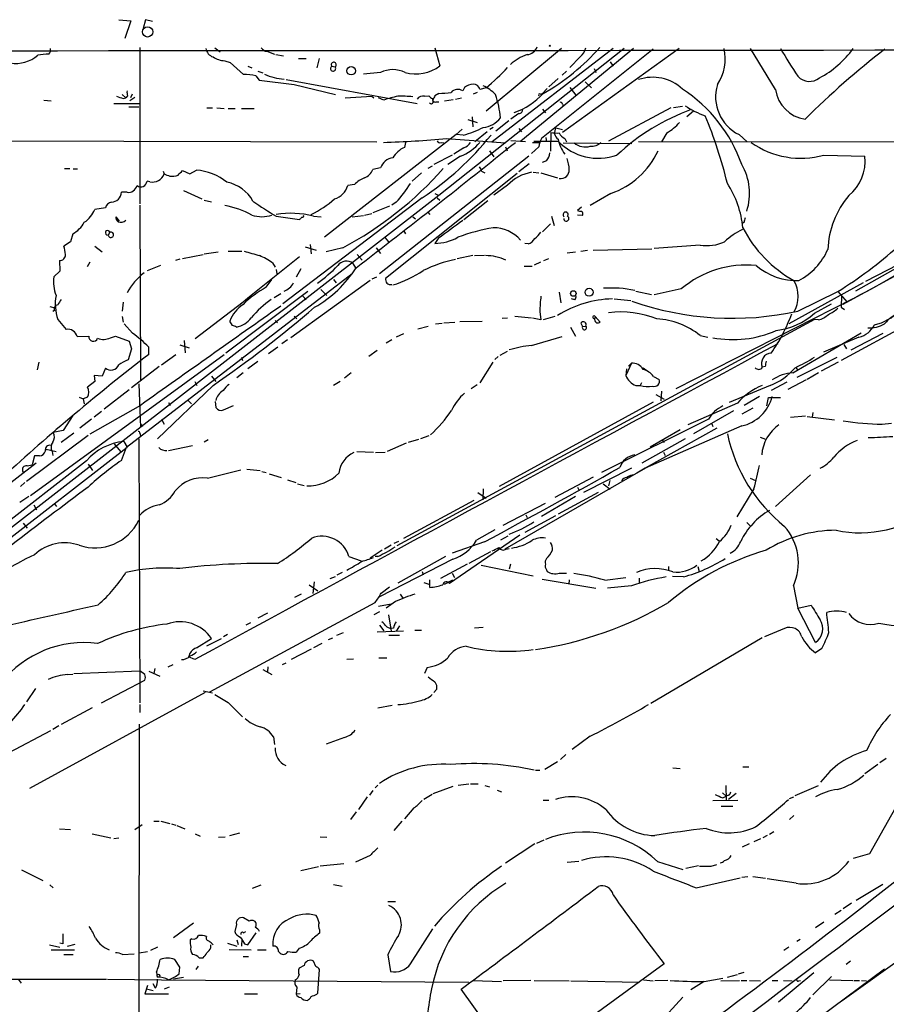
# Model space of a CAD drawing. Extents: x 3 to 968, y 3 to 898.
# Drawn here: x 404 to 537, y 728 to 878 of the extents above; entities that cross this region are included whole.
import ezdxf

# ---------------------------------------------------------------- set-up
doc = ezdxf.new("R2010")
doc.units = 0
doc.header["$MEASUREMENT"] = 0
doc.layers.add('MAIN', color=5, linetype='CONTINUOUS')

msp = doc.modelspace()

# ---------------------------------------------------------------- linework, layer by layer
at = {"layer": 'MAIN'}
for p, q in [((419.608, 877.7393), (421.4707, 877.5699)), ((421.4707, 877.5699), (420.5393, 874.8606)), ((423.672, 877.7393), (423.3333, 876.3846)), ((424.7727, 877.4853), (423.672, 877.7393)), ((422.8253, 873.5059), (422.8253, 849.6299)), ((434.2553, 873.4213), (435.102, 872.8286)), ((442.214, 872.9133), (443.3993, 872.4899)), ((467.868, 873.4213), (468.63, 870.7119)), ((496.7393, 873.3366), (468.4607, 850.8999)), ((487.172, 873.3366), (475.6573, 863.7693)), ((495.046, 873.3366), (476.5887, 859.1126)), ((498.1787, 873.3366), (480.9913, 859.1973)), ((501.142, 873.2519), (484.124, 859.6206)), ((505.1213, 873.3366), (487.3413, 860.5519)), ((519.8533, 867.0713), (516.0433, 873.3366)), ((435.7793, 871.4739), (436.626, 871.2199)), ((436.626, 871.2199), (438.658, 869.3573)), ((443.5687, 872.4053), (444.754, 872.2359)), ((447.04, 871.8126), (448.2253, 871.8126)), ((450.1727, 871.8126), (449.834, 870.3733)), ((490.0507, 872.0666), (488.442, 870.4579)), ((494.6227, 871.3046), (495.046, 870.6273)), ((439.3353, 870.6273), (439.928, 870.3733)), ((440.8593, 869.8653), (441.6213, 869.6113)), ((452.12, 870.6273), (452.628, 870.5426)), ((459.5707, 869.6959), (456.946, 869.4419)), ((487.934, 869.8653), (487.2567, 869.2726)), ((492.1673, 870.2886), (492.4213, 869.6959)), ((440.5207, 869.1879), (441.0287, 868.5106)), ((441.0287, 868.5106), (446.3627, 867.8333)), ((445.1773, 868.5953), (465.1587, 864.9546)), ((486.664, 868.7646), (485.2247, 867.4946)), ((490.8127, 868.2566), (491.744, 867.3253)), ((446.3627, 867.8333), (452.7127, 866.3093)), ((472.3553, 867.4099), (472.1013, 866.9019)), ((474.3027, 866.6479), (473.71, 866.3939)), ((475.6573, 867.3253), (474.726, 867.0713)), ((484.9707, 867.2406), (484.2933, 866.4786)), ((488.442, 867.4099), (489.3733, 866.2246)), ((408.178, 865.4626), (409.2787, 865.3779)), ((420.116, 866.3093), (420.7087, 865.8013)), ((420.2853, 865.7166), (420.7087, 865.8013)), ((420.9627, 866.1399), (420.7087, 865.8013)), ((422.0633, 865.8859), (421.3013, 865.3779)), ((421.64, 866.3939), (421.386, 865.8013)), ((454.152, 865.8013), (458.216, 866.0553)), ((458.216, 866.0553), (458.5547, 865.8013)), ((460.0787, 865.4626), (459.232, 865.8013)), ((466.2593, 866.0553), (466.9367, 866.1399)), ((468.4607, 866.4786), (467.868, 866.1399)), ((468.0373, 865.2086), (468.4607, 865.2086)), ((469.3073, 865.3779), (470.662, 865.5473)), ((471.0007, 865.6319), (471.932, 865.8013)), ((483.9547, 866.3939), (484.2933, 866.4786)), ((484.2933, 866.4786), (484.2087, 866.3093)), ((418.846, 864.9546), (422.7407, 864.9546)), ((421.132, 864.4466), (422.656, 864.4466)), ((433.07, 864.2773), (433.9167, 864.2773)), ((434.594, 864.2773), (435.6947, 864.1926)), ((436.2873, 864.1926), (437.388, 864.1926)), ((438.3193, 864.1926), (440.2667, 864.1926)), ((484.2933, 864.1079), (484.7167, 863.5153)), ((487.3413, 864.8699), (487.426, 864.6159)), ((503.8513, 864.2773), (494.3687, 859.1973)), ((504.2747, 864.3619), (505.6293, 864.5313)), ((507.3227, 863.7693), (506.3067, 862.9226)), ((472.8633, 862.4993), (474.3027, 862.0759)), ((473.5407, 862.9226), (473.6253, 861.3986)), ((479.1287, 862.3299), (477.1813, 860.7213)), ((480.6527, 863.4306), (479.4673, 862.5839)), ((472.0167, 861.0599), (471.0853, 860.2133)), ((476.758, 861.3139), (476.25, 860.9753)), ((480.6527, 861.1446), (481.076, 860.6366)), ((486.3253, 861.2293), (487.3413, 860.9753)), ((356.4467, 859.3666), (458.978, 859.1126)), ((471.0853, 860.2133), (451.0193, 844.5499)), ((469.646, 859.6206), (478.6207, 858.9433)), ((472.186, 860.1286), (471.0853, 860.2133)), ((475.8267, 860.6366), (473.964, 859.1126)), ((481.6687, 859.1126), (479.4673, 859.2819)), ((482.9387, 859.1973), (486.664, 859.1973)), ((484.8013, 859.7899), (484.886, 859.1126)), ((485.5633, 860.5519), (485.4787, 857.6733)), ((487.68, 859.6206), (487.934, 859.1126)), ((503.2587, 860.4673), (502.412, 859.1126)), ((514.2653, 860.2133), (515.5353, 859.1126)), ((463.3807, 859.0279), (463.2113, 858.2659)), ((468.7993, 859.0279), (469.2227, 858.9433)), ((472.2707, 858.1813), (470.7467, 857.2499)), ((476.1653, 857.7579), (476.8427, 856.8266)), ((478.6207, 858.3506), (478.8747, 857.7579)), ((483.7007, 858.3506), (482.6, 857.3346)), ((482.7693, 859.0279), (483.87, 859.0279)), ((487.426, 858.9433), (497.9247, 858.8586)), ((586.74, 859.0279), (498.9407, 859.1126)), ((575.564, 859.0279), (530.098, 834.3053)), ((482.1767, 856.9113), (459.4013, 838.9619)), ((470.4927, 857.0806), (467.6987, 855.6413)), ((471.7627, 856.9113), (469.8153, 855.6413)), ((484.886, 856.2339), (484.2087, 855.9799)), ((527.2193, 857.0806), (533.4847, 856.9113)), ((411.3107, 855.0486), (412.1573, 855.0486)), ((412.6653, 854.9639), (413.3427, 854.9639)), ((429.3447, 854.7099), (430.4453, 854.2019)), ((430.4453, 854.2019), (431.4613, 854.7946)), ((459.5707, 855.1333), (458.3853, 854.8793)), ((467.4447, 855.3873), (466.7673, 855.0486)), ((482.2613, 855.7259), (480.6527, 854.5406)), ((426.3813, 854.6253), (426.5507, 854.2019)), ((480.3987, 854.2866), (460.3327, 838.2846)), ((465.836, 854.3713), (464.3967, 853.1013)), ((474.98, 854.6253), (475.488, 854.3713)), ((482.854, 854.4559), (483.7007, 854.3713)), ((484.0393, 854.3713), (486.5793, 853.6093)), ((424.3493, 853.0166), (423.926, 853.1013)), ((429.514, 851.6619), (432.308, 850.3919)), ((455.5913, 852.5933), (454.5753, 852.4239)), ((478.9593, 852.5086), (476.8427, 850.9846)), ((468.4607, 850.8999), (357.7167, 764.9633)), ((420.878, 851.4079), (420.0313, 851.4079)), ((432.6467, 850.2226), (433.7473, 849.9686)), ((465.9207, 850.5613), (444.6693, 834.3899)), ((467.868, 851.2386), (468.4607, 850.8999)), ((468.2067, 850.5613), (468.63, 850.2226)), ((472.2707, 847.2593), (475.9113, 850.1379)), ((494.7073, 851.2386), (491.5747, 849.3759)), ((417.576, 849.0373), (415.9673, 848.7833)), ((422.8253, 849.4606), (422.91, 822.7059)), ((460.9253, 849.2913), (458.3853, 848.2753)), ((461.9413, 849.8839), (461.264, 849.4606)), ((490.22, 849.1219), (489.6273, 848.6139)), ((555.0747, 848.9526), (533.5693, 837.7766)), ((419.1847, 847.6826), (419.6927, 847.0053)), ((443.6533, 847.7673), (447.2093, 847.2593)), ((449.326, 847.7673), (450.5113, 847.6826)), ((455.2527, 847.6826), (456.946, 847.8519)), ((457.1153, 847.9366), (458.216, 848.1906)), ((464.4813, 847.6826), (464.9047, 847.3439)), ((466.7673, 848.3599), (467.106, 848.0213)), ((485.648, 847.7673), (486.0713, 846.3279)), ((490.3893, 847.8519), (489.6273, 847.9366)), ((485.4787, 846.5819), (484.2933, 845.3966)), ((515.0273, 846.8359), (514.7733, 846.6666)), ((412.5807, 845.0579), (412.242, 843.8726)), ((418.2533, 845.3119), (417.9993, 844.8886)), ((460.248, 844.4653), (460.756, 843.8726)), ((463.042, 845.5659), (463.3807, 845.0579)), ((468.376, 844.3806), (467.868, 843.6186)), ((412.242, 843.8726), (411.226, 843.1953)), ((415.9673, 843.1953), (417.068, 842.3486)), ((448.056, 843.1106), (449.7493, 842.6026)), ((448.818, 843.4493), (448.9873, 842.0099)), ((453.8133, 842.9413), (451.2733, 842.3486)), ((458.8933, 842.9413), (459.5707, 842.0946)), ((482.092, 843.5339), (481.584, 843.6186)), ((491.998, 842.6026), (500.9727, 842.7719)), ((508.3387, 843.3646), (501.3113, 842.8566)), ((545.338, 843.7879), (532.0453, 836.3373)), ((428.3287, 841.0786), (429.006, 841.2479)), ((429.3447, 841.3326), (432.4773, 841.9253)), ((432.6467, 842.0099), (434.7633, 842.3486)), ((436.2873, 842.4333), (438.404, 842.4333)), ((447.2093, 841.5866), (439.3353, 835.2366)), ((456.0147, 841.9253), (456.7767, 841.0786)), ((473.6253, 841.7559), (471.2547, 841.2479)), ((473.8793, 841.7559), (475.4033, 841.8406)), ((484.4627, 840.9939), (485.2247, 841.3326)), ((488.0187, 842.1793), (489.2887, 842.3486)), ((490.1353, 842.4333), (491.1513, 842.6026)), ((410.5487, 840.9939), (410.6333, 839.3853)), ((415.2053, 840.7399), (414.782, 840.0626)), ((424.0107, 839.4699), (426.0427, 840.3166)), ((443.0607, 840.6553), (443.484, 839.9779)), ((443.6533, 839.6393), (443.738, 838.9619)), ((447.3787, 839.7239), (446.7013, 838.4539)), ((455.3373, 840.5706), (455.7607, 839.8933)), ((481.4993, 840.1473), (482.6847, 840.1473)), ((483.9547, 840.7399), (483.0233, 840.3166)), ((410.6333, 839.3853), (409.702, 838.5386)), ((420.7933, 812.5459), (455.2527, 839.0466)), ((442.1293, 836.9299), (442.976, 838.1153)), ((452.374, 838.1153), (452.7973, 837.6073)), ((458.3007, 838.1999), (458.978, 838.5386)), ((457.962, 837.9459), (445.8547, 829.2253)), ((505.46, 836.6759), (501.3113, 835.7446)), ((533.2307, 837.6073), (521.8853, 831.3419)), ((435.9487, 826.9393), (448.4793, 836.3373)), ((439.3353, 835.2366), (438.5733, 834.6439)), ((444.3307, 835.9139), (443.3147, 835.3213)), ((447.7173, 835.5753), (448.2253, 834.9826)), ((450.4267, 836.5913), (451.358, 835.6599)), ((486.8333, 836.1679), (487.0873, 834.5593)), ((489.204, 834.9826), (488.696, 835.1519)), ((495.2153, 835.1519), (497.7553, 834.8979)), ((498.5173, 836.3373), (500.888, 835.8293)), ((531.622, 835.1519), (504.6133, 821.4359)), ((523.24, 833.2893), (529.336, 836.2526)), ((529.336, 836.2526), (530.7753, 834.6439)), ((529.9287, 835.6599), (529.844, 833.8819)), ((409.1093, 833.9666), (409.8713, 833.7973)), ((420.2853, 834.6439), (420.116, 833.2893)), ((438.5733, 834.6439), (431.292, 829.0559)), ((525.78, 832.9506), (528.4047, 834.3899)), ((529.844, 833.8819), (530.352, 833.5433)), ((409.7867, 833.3739), (409.5327, 833.2046)), ((420.116, 832.4426), (420.2853, 831.5959)), ((446.3627, 832.5273), (446.786, 832.1039)), ((478.1127, 832.1886), (478.9593, 832.2733)), ((480.06, 832.5273), (482.6, 832.2733)), ((484.0393, 831.9346), (482.7693, 832.1886)), ((483.87, 833.2046), (484.0393, 831.9346)), ((486.156, 832.4426), (484.378, 831.9346)), ((492.3367, 832.4426), (492.252, 832.1886)), ((492.3367, 832.4426), (493.0987, 831.5959)), ((544.068, 833.4586), (529.844, 825.7539)), ((410.2947, 832.0193), (411.5647, 830.4953)), ((421.7247, 829.9026), (420.4547, 831.3419)), ((436.9647, 831.0879), (436.5413, 831.7653)), ((443.484, 831.8499), (443.8227, 831.5113)), ((525.78, 832.0193), (462.026, 797.4753)), ((465.2433, 830.5799), (466.852, 831.0033)), ((467.9527, 831.3419), (468.9687, 831.4266)), ((469.2227, 831.5113), (470.916, 831.5959)), ((471.678, 831.6806), (475.0647, 831.7653)), ((488.5267, 830.8339), (489.2887, 829.4793)), ((490.1353, 831.4266), (490.3893, 830.9186)), ((490.3893, 830.9186), (490.8973, 831.0033)), ((526.3727, 831.9346), (525.78, 832.0193)), ((413.258, 829.3946), (415.036, 829.4793)), ((418.338, 829.2253), (419.1, 829.4793)), ((419.1, 829.4793), (421.2167, 828.7173)), ((463.042, 829.8179), (461.9413, 829.3099)), ((482.6, 828.0399), (487.2567, 829.3946)), ((508.3387, 829.5639), (509.524, 829.3099)), ((522.478, 823.8913), (532.892, 829.9873)), ((532.5533, 829.3099), (527.1347, 827.0239)), ((531.368, 827.3626), (536.2787, 829.9026)), ((421.2167, 828.7173), (421.5553, 827.5319)), ((424.18, 826.6853), (424.18, 827.7859)), ((428.9213, 828.1246), (430.3607, 827.7013)), ((429.5987, 828.8019), (429.768, 826.9393)), ((443.9073, 827.7859), (442.468, 826.7699)), ((445.3467, 828.8866), (444.5, 828.2939)), ((461.264, 828.8866), (460.4173, 828.3786)), ((530.2673, 828.2093), (530.6907, 827.5319)), ((406.146, 805.1799), (435.6947, 826.6853)), ((421.5553, 827.5319), (421.0473, 825.8386)), ((426.1273, 825.0766), (428.3287, 826.6853)), ((438.3193, 826.2619), (438.4887, 825.7539)), ((459.0627, 827.2779), (457.7927, 826.3466)), ((477.52, 826.3466), (477.012, 825.9233)), ((478.8747, 827.1086), (477.774, 826.5159)), ((523.1553, 823.2139), (529.2513, 826.2619)), ((407.416, 825.4999), (407.162, 824.3146)), ((425.7887, 824.8226), (421.5553, 821.6053)), ((440.8593, 825.5846), (439.3353, 824.4839)), ((476.6733, 825.4999), (474.726, 822.3673)), ((497.84, 825.3306), (496.9933, 823.4679)), ((497.84, 825.3306), (497.4167, 824.9073)), ((499.618, 824.6533), (500.2107, 824.2299)), ((518.2447, 824.8226), (517.8213, 824.7379)), ((522.986, 824.6533), (523.24, 824.2299)), ((529.4207, 825.4999), (526.796, 824.1453)), ((417.068, 823.3833), (415.8827, 823.4679)), ((415.8827, 823.4679), (415.9673, 822.5366)), ((417.576, 824.5686), (417.068, 823.3833)), ((433.7473, 823.3833), (434.4247, 822.5366)), ((438.5733, 823.8913), (437.642, 823.1293)), ((455.0833, 823.8913), (454.0673, 823.0446)), ((497.078, 824.4839), (496.9933, 823.4679)), ((501.2267, 823.2986), (502.0733, 822.8753)), ((526.3727, 823.8913), (524.6793, 822.8753)), ((415.9673, 822.5366), (414.8667, 821.6899)), ((422.656, 822.1979), (422.91, 815.5093)), ((434.0013, 821.9439), (425.5347, 813.8159)), ((431.2073, 822.5366), (431.546, 821.9439)), ((453.39, 822.5366), (452.374, 821.9439)), ((474.3027, 822.0286), (473.3713, 821.4359)), ((498.5173, 821.9439), (499.1947, 821.9439)), ((499.364, 822.3673), (499.1947, 821.9439)), ((519.0067, 821.9439), (512.7413, 819.3193)), ((521.5467, 822.4519), (519.176, 821.1819)), ((524.51, 822.7906), (521.716, 821.3513)), ((413.5967, 820.1659), (414.1893, 819.9119)), ((414.8667, 820.1659), (414.1893, 819.9119)), ((421.2167, 821.2666), (417.4067, 818.3033)), ((501.5653, 820.5893), (502.8353, 819.8273)), ((502.412, 821.0973), (502.3273, 819.5733)), ((517.398, 820.2506), (515.0273, 818.8959)), ((414.1893, 819.9119), (414.3587, 819.1499)), ((422.91, 818.8959), (415.2053, 814.4933)), ((427.228, 819.3193), (427.482, 818.8959)), ((430.1067, 819.7426), (430.6993, 819.1499)), ((434.34, 819.4886), (434.4247, 818.5573)), ((435.61, 818.2186), (437.134, 818.8959)), ((501.142, 819.4039), (477.6893, 806.5346)), ((514.0113, 819.2346), (506.476, 815.9326)), ((518.4987, 818.8113), (518.7527, 820.0813)), ((518.7527, 820.0813), (520.6153, 820.0813)), ((412.5807, 817.3719), (411.1413, 815.0859)), ((416.9833, 817.9646), (415.8827, 817.1179)), ((513.4187, 818.0493), (507.3227, 814.5779)), ((516.382, 818.4726), (514.6887, 817.5413)), ((522.1393, 817.1179), (524.4253, 817.2873)), ((524.6793, 817.2026), (528.828, 816.6946)), ((525.526, 817.7953), (525.4413, 817.1179)), ((415.4593, 816.7793), (413.6813, 815.4246)), ((422.91, 816.0173), (423.3333, 815.7633)), ((426.1273, 816.7793), (426.5507, 816.0173)), ((509.6087, 816.7793), (493.268, 808.6513)), ((514.6887, 815.7633), (499.9567, 809.3286)), ((510.1167, 816.1019), (510.286, 815.6786)), ((536.1093, 816.0173), (537.5487, 816.1866)), ((414.9513, 814.3239), (405.5533, 807.2966)), ((411.1413, 815.0859), (409.6173, 814.7473)), ((412.75, 814.6626), (410.8027, 813.2233)), ((422.8253, 814.6626), (422.91, 814.3239)), ((466.9367, 814.2393), (465.6667, 813.8159)), ((510.8787, 815.4246), (499.9567, 809.3286)), ((505.2907, 815.1706), (500.7187, 812.5459)), ((418.9307, 813.0539), (419.862, 811.8686)), ((420.37, 813.3926), (420.878, 812.5459)), ((422.656, 813.8159), (422.8253, 773.5146)), ((427.228, 812.0379), (430.8687, 812.7999)), ((433.2393, 813.6466), (432.6467, 813.3079)), ((463.4653, 813.1386), (460.5867, 811.8686)), ((463.804, 813.3079), (465.4127, 813.7313)), ((506.0527, 813.8159), (499.4487, 810.0906)), ((502.5813, 813.5619), (502.8353, 813.2233)), ((517.4827, 814.0699), (518.3293, 813.7313)), ((352.3827, 759.2906), (420.878, 812.5459)), ((406.7387, 811.1913), (406.4, 809.8366)), ((407.5007, 811.1913), (406.7387, 811.1913)), ((408.5167, 812.2073), (410.0407, 811.8686)), ((409.448, 811.8686), (409.5327, 811.2759)), ((420.0313, 810.5139), (420.7933, 812.5459)), ((455.93, 811.8686), (458.47, 811.7839)), ((458.8087, 811.6993), (460.248, 811.7839)), ((502.7507, 811.7839), (503.0047, 811.2759)), ((414.6973, 810.4293), (383.3707, 786.1299)), ((406.9927, 810.0906), (399.9653, 804.6719)), ((405.638, 809.6673), (406.4, 809.8366)), ((414.9513, 809.9213), (415.6287, 808.9899)), ((500.4647, 809.5826), (499.2793, 808.9053)), ((433.1547, 807.8046), (438.2347, 809.0746)), ((439.166, 809.1593), (441.198, 808.9899)), ((441.452, 808.8206), (442.1293, 808.6513)), ((442.5527, 808.4819), (444.4153, 807.8893)), ((499.2793, 808.9053), (478.536, 796.9673)), ((497.84, 809.3286), (490.5587, 805.6033)), ((499.9567, 809.3286), (498.6867, 808.5666)), ((525.1873, 808.3126), (519.8533, 803.4866)), ((405.2993, 807.1273), (404.622, 806.5346)), ((445.3467, 807.5506), (446.6167, 807.1273)), ((446.8707, 806.9579), (447.8867, 806.7039)), ((491.998, 807.9739), (486.156, 804.8413)), ((493.522, 806.9579), (494.6227, 806.1113)), ((494.538, 807.4659), (494.3687, 806.6193)), ((515.9587, 807.8046), (516.8053, 807.4659)), ((474.3873, 805.6033), (475.6573, 804.7566)), ((475.234, 806.1959), (475.1493, 804.5026)), ((492.76, 805.6033), (486.664, 802.3013)), ((489.6273, 806.4499), (489.7967, 806.0266)), ((516.5513, 806.1959), (513.9267, 801.8779)), ((405.892, 805.0106), (404.5373, 804.0793)), ((406.654, 803.7406), (407.0773, 802.9786)), ((409.7867, 803.9099), (410.1253, 803.4866)), ((473.7947, 804.4179), (463.042, 798.5759)), ((478.282, 800.6079), (484.7167, 803.9946)), ((489.2887, 805.0106), (484.124, 801.9626)), ((481.7533, 802.2166), (481.9227, 801.7933)), ((405.0453, 800.9466), (405.638, 800.1846)), ((486.2407, 802.0473), (481.584, 799.5073)), ((515.4507, 801.0313), (515.9587, 800.5233)), ((480.822, 799.0839), (470.0693, 791.7179)), ((477.012, 799.9306), (474.218, 798.3219)), ((461.1793, 797.5599), (460.1633, 796.9673)), ((462.28, 798.1526), (461.6027, 797.8139)), ((475.4033, 798.0679), (470.4927, 796.3746)), ((477.9433, 798.4066), (479.044, 798.9993)), ((510.794, 798.5759), (511.2173, 798.2373)), ((459.8247, 796.7979), (457.962, 795.6126)), ((476.3347, 796.5439), (473.0327, 794.7659)), ((478.7053, 796.9673), (479.2133, 797.0519)), ((454.7447, 795.8666), (456.6073, 795.1893)), ((459.1473, 795.8666), (458.724, 795.8666)), ((470.5773, 795.4433), (459.4013, 789.6859)), ((469.4767, 795.8666), (462.1953, 791.8026)), ((472.7787, 794.6813), (468.7147, 792.4799)), ((479.3827, 794.6813), (479.2133, 793.9193)), ((453.7287, 793.4113), (452.882, 792.9879)), ((465.9207, 793.5806), (466.09, 793.0726)), ((470.4927, 793.3266), (470.8313, 792.6493)), ((474.8953, 794.5119), (482.854, 792.9033)), ((484.886, 793.8346), (484.9707, 793.5806)), ((486.8333, 793.3266), (487.934, 793.3266)), ((503.5127, 794.3426), (503.5127, 793.7499)), ((508, 794.3426), (508.1693, 793.5806)), ((448.6487, 791.5486), (450.0033, 790.6173)), ((449.4107, 791.9719), (449.2413, 790.1939)), ((451.866, 792.4799), (452.7127, 792.8186)), ((466.1747, 791.8873), (466.9367, 791.6333)), ((467.106, 791.1253), (467.106, 792.3106)), ((469.3073, 791.6333), (470.5773, 792.3106)), ((484.2087, 792.3953), (492.4213, 791.0406)), ((488.3573, 792.3106), (488.2727, 791.6333)), ((493.776, 792.2259), (496.9933, 792.6493)), ((499.0253, 792.5646), (499.0253, 791.8026)), ((505.7987, 792.7339), (504.1053, 792.8186)), ((447.4633, 790.1093), (446.4473, 789.6013)), ((459.6553, 790.2786), (460.9253, 791.2099)), ((462.534, 790.1093), (462.9573, 789.5166)), ((497.84, 791.3793), (494.1993, 791.0406)), ((522.5627, 791.3793), (523.24, 787.9926)), ((433.4933, 775.2079), (458.724, 788.8393)), ((461.1793, 788.5853), (459.232, 788.2466)), ((461.8567, 789.0086), (460.4173, 787.9926)), ((442.2987, 787.2306), (440.8593, 786.4686)), ((459.4013, 787.3999), (458.5547, 786.9766)), ((523.24, 787.9926), (525.272, 788.4159)), ((525.9493, 782.7433), (523.24, 787.9926)), ((439.0813, 785.4526), (439.7587, 785.7913)), ((460.756, 786.9766), (461.1793, 784.4366)), ((452.882, 783.8439), (453.898, 784.2673)), ((459.0627, 784.3519), (463.042, 784.5213)), ((459.4013, 785.3679), (460.0787, 784.5213)), ((460.502, 785.1139), (461.0947, 784.8599)), ((461.518, 784.9446), (461.0947, 784.8599)), ((462.4493, 785.2833), (461.9413, 784.4366)), ((464.82, 784.6059), (465.836, 784.6059)), ((475.234, 785.0293), (473.8793, 784.9446)), ((521.208, 784.8599), (518.16, 783.5899)), ((431.4613, 781.8966), (433.7473, 783.3359)), ((433.07, 782.2353), (435.2713, 783.3359)), ((436.2027, 783.9286), (435.61, 783.5899)), ((450.596, 782.5739), (449.326, 781.8966)), ((451.612, 783.1666), (452.2893, 783.4206)), ((460.8407, 783.8439), (462.4493, 783.8439)), ((517.8213, 783.4206), (500.8033, 773.4299)), ((448.9873, 781.7273), (445.9393, 780.1186)), ((526.8807, 781.8119), (525.9493, 781.1346)), ((431.2073, 780.1186), (430.276, 780.5419)), ((444.5847, 779.3566), (445.1773, 779.6106)), ((455.422, 780.2033), (454.406, 780.1186)), ((459.3167, 780.3726), (460.502, 780.3726)), ((412.75, 778.0019), (422.8253, 778.4253)), ((423.5873, 777.8326), (422.8253, 778.4253)), ((424.18, 778.3406), (425.8733, 777.5786)), ((425.1113, 778.7639), (424.942, 778.0019)), ((427.1433, 779.0179), (427.9053, 779.3566)), ((441.6213, 778.5946), (442.976, 777.8326)), ((442.3833, 779.0179), (442.2987, 778.2559)), ((466.6827, 778.9333), (466.2593, 778.0019)), ((411.8187, 777.8326), (412.5807, 777.9173)), ((416.9833, 773.5146), (423.5873, 776.9859)), ((467.868, 776.7319), (468.122, 776.2239)), ((406.908, 775.7159), (405.5533, 773.6839)), ((432.816, 775.1233), (405.9767, 760.4759)), ((432.4773, 775.3773), (433.9167, 775.0386)), ((468.122, 775.5466), (467.6987, 775.1233)), ((436.2873, 773.5993), (438.4887, 771.3979)), ((415.544, 772.7526), (410.8027, 770.2126)), ((422.8253, 773.2606), (422.8253, 772.0753)), ((459.1473, 772.7526), (461.3487, 773.1759)), ((409.194, 769.2813), (402.844, 765.8946)), ((410.464, 770.0433), (409.5327, 769.4506)), ((422.7407, 770.2973), (422.656, 724.1539)), ((443.23, 768.3499), (443.3993, 767.1646)), ((454.0673, 768.2653), (451.2733, 767.2493)), ((491.5747, 768.4346), (488.7807, 766.4026)), ((486.5793, 764.5399), (484.632, 763.3546)), ((487.8493, 765.6406), (487.0027, 764.8786)), ((536.702, 765.0479), (535.7707, 764.3706)), ((483.1927, 763.2699), (483.87, 763.2699)), ((504.19, 763.6086), (505.2907, 763.5239)), ((514.858, 763.7779), (515.7893, 763.7779)), ((535.432, 764.1166), (533.4847, 762.6773)), ((458.3853, 760.1373), (457.8773, 759.4599)), ((459.1473, 760.9839), (458.724, 760.5606)), ((467.614, 759.7139), (470.662, 760.8146)), ((471.424, 760.9839), (473.0327, 761.1533)), ((473.2867, 761.1533), (474.472, 761.1533)), ((475.488, 760.8993), (476.1653, 760.7299)), ((477.3507, 760.2219), (478.028, 759.9679)), ((512.2333, 760.8993), (512.318, 758.6979)), ((522.8167, 759.3753), (526.3727, 760.8993)), ((457.5387, 759.2059), (456.184, 757.2586)), ((467.4447, 759.5446), (466.1747, 758.7826)), ((484.378, 758.6979), (485.2247, 758.6979)), ((510.286, 758.6133), (514.096, 758.6979)), ((511.7253, 759.7986), (512.318, 759.2906)), ((511.81, 759.0366), (512.318, 759.2906)), ((512.6567, 759.4599), (512.318, 759.2906)), ((513.842, 759.7139), (512.6567, 758.7826)), ((521.97, 758.9519), (522.6473, 759.2059)), ((464.6507, 757.5126), (463.2113, 755.8193)), ((511.556, 757.7666), (513.334, 757.7666)), ((538.6493, 758.4439), (534.162, 750.4853)), ((455.8453, 756.9199), (454.9987, 755.7346)), ((522.6473, 756.3273), (521.97, 755.7346)), ((410.5487, 754.2953), (412.242, 754.2106)), ((422.0633, 754.2106), (423.164, 754.9726)), ((424.942, 755.4806), (425.7887, 755.4806)), ((426.0427, 755.4806), (427.3973, 755.1419)), ((427.6513, 755.0573), (428.3287, 754.8879)), ((428.498, 754.8033), (429.6833, 754.2953)), ((462.788, 755.4806), (461.6027, 754.0413)), ((415.544, 753.5333), (418.4227, 752.9406)), ((418.846, 752.8559), (419.608, 752.9406)), ((431.292, 753.5333), (432.054, 753.1946)), ((434.848, 753.0253), (435.864, 753.1099)), ((436.5413, 753.2793), (438.0653, 753.7026)), ((450.342, 753.1099), (451.358, 753.0253)), ((484.4627, 752.6019), (483.362, 752.0939)), ((517.5673, 752.7713), (516.5513, 752.3479)), ((518.5833, 753.2793), (517.906, 752.9406)), ((519.5993, 753.8719), (518.922, 753.4486)), ((483.108, 752.0093), (478.6207, 749.0459)), ((514.7733, 751.5859), (515.874, 752.0939)), ((457.962, 750.2313), (455.7607, 749.2153)), ((534.162, 750.4853), (531.7067, 749.8079)), ((404.7913, 748.0299), (408.0087, 746.4213)), ((447.3787, 747.9453), (450.088, 748.5379)), ((453.9827, 748.9613), (450.342, 748.6226)), ((488.0187, 749.2153), (489.7967, 749.3846)), ((501.8193, 749.2999), (505.714, 748.1146)), ((506.1373, 748.2839), (508.0847, 748.7073)), ((510.032, 748.6226), (510.8787, 748.8766)), ((507.746, 745.3206), (514.4347, 746.8446)), ((514.6887, 746.9293), (515.62, 747.0139)), ((516.382, 747.0139), (518.3293, 746.7599)), ((522.986, 745.9979), (518.5833, 746.6753)), ((409.1093, 745.7439), (409.6173, 745.3206)), ((440.0127, 745.2359), (441.3673, 745.7439)), ((452.374, 745.8286), (453.7287, 745.5746)), ((536.194, 745.8286), (532.13, 743.3733)), ((460.6713, 743.2039), (461.8567, 743.2039)), ((530.0133, 728.1333), (549.8253, 742.3573)), ((531.4527, 742.9499), (530.1827, 742.1033)), ((439.5047, 740.2406), (438.658, 740.7486)), ((529.844, 741.8493), (528.9127, 741.2566)), ((431.038, 739.9019), (427.99, 737.7006)), ((437.5573, 739.7326), (437.3033, 738.6319)), ((464.1427, 733.7213), (467.5293, 739.0553)), ((527.2193, 740.0713), (525.9493, 739.2246)), ((430.784, 737.5313), (430.53, 737.3619)), ((438.404, 737.5313), (438.3193, 736.4306)), ((438.658, 738.4626), (438.9967, 738.6319)), ((439.3353, 736.5999), (440.6053, 738.4626)), ((450.2573, 738.8859), (450.2573, 738.3779)), ((409.0247, 736.5999), (410.6333, 736.2613)), ((411.0567, 736.7693), (410.6333, 736.8539)), ((412.9193, 736.6846), (411.734, 736.3459)), ((425.5347, 736.2613), (424.434, 735.7533)), ((433.6627, 736.1766), (433.6627, 736.5999)), ((436.2027, 736.8539), (437.642, 736.4306)), ((437.642, 737.3619), (437.8113, 736.6846)), ((438.8273, 736.7693), (439.3353, 736.5999)), ((447.1247, 736.0919), (446.7013, 735.4993)), ((521.8853, 736.2613), (521.1233, 735.7533)), ((523.5787, 737.4466), (523.0707, 737.1079)), ((409.2787, 735.8379), (412.8347, 735.8379)), ((411.226, 735.1606), (412.6653, 735.1606)), ((420.2007, 735.1606), (421.9787, 735.2453)), ((422.7407, 735.4146), (424.0107, 735.5839)), ((431.8847, 734.6526), (432.4773, 734.6526)), ((436.4567, 735.9226), (439.8433, 735.8379)), ((438.5733, 734.8219), (439.42, 734.8219)), ((440.7747, 735.8379), (442.1293, 735.8379)), ((444.246, 735.3299), (443.992, 735.5839)), ((460.6713, 735.0759), (461.0947, 732.5359)), ((428.9213, 733.2133), (428.1593, 734.3986)), ((428.8367, 732.1973), (428.9213, 733.2133)), ((431.7153, 733.3826), (431.3767, 732.8746)), ((447.8867, 733.4673), (447.1247, 733.0439)), ((449.6647, 733.2979), (449.326, 734.1446)), ((502.8353, 733.7213), (487.934, 722.8839)), ((531.2833, 734.1446), (530.606, 733.6366)), ((425.3653, 732.4513), (425.45, 731.6893)), ((427.99, 731.4353), (429.514, 731.6893)), ((450.0033, 729.2339), (450.2573, 732.8746)), ((508.9313, 731.0119), (511.81, 731.5199)), ((510.4553, 713.6553), (536.448, 732.9593)), ((512.4873, 731.6893), (514.0113, 732.1126)), ((514.1807, 732.1973), (515.0273, 732.4513)), ((525.6953, 732.3666), (520.2767, 727.8793)), ((528.4047, 731.7739), (525.526, 728.9799)), ((364.9133, 731.3506), (417.7453, 731.3506)), ((404.2833, 731.3506), (404.7067, 730.7579)), ((417.9147, 731.3506), (426.1273, 731.2659)), ((424.0107, 730.4193), (423.5873, 729.1493)), ((425.196, 729.9959), (424.8573, 730.6733)), ((426.1273, 731.2659), (473.0327, 730.9273)), ((427.3127, 730.1653), (426.5507, 729.8266)), ((446.786, 730.1653), (446.7013, 729.0646)), ((473.71, 731.1813), (478.028, 731.0119)), ((482.5153, 731.1813), (478.282, 731.0966)), ((483.0233, 731.1813), (488.3573, 731.0966)), ((488.6113, 731.0966), (499.0253, 730.9273)), ((499.7027, 731.2659), (501.142, 731.0966)), ((503.428, 731.1813), (501.396, 731.0966)), ((508.9313, 731.0119), (506.8993, 729.7419)), ((511.4713, 731.0966), (514.35, 731.1813)), ((514.604, 731.1813), (515.4507, 731.1813)), ((515.874, 731.1813), (517.5673, 731.0966)), ((519.3453, 731.1813), (520.192, 731.1813)), ((521.0387, 731.1813), (522.3933, 731.0966)), ((523.4093, 731.0966), (523.6633, 731.1813)), ((528.066, 731.2659), (531.622, 731.1813)), ((531.7913, 731.1813), (532.638, 731.1813)), ((532.9767, 731.1813), (533.7387, 731.0966)), ((423.5873, 729.1493), (427.228, 729.1493)), ((423.8413, 729.9113), (424.8573, 729.6573)), ((438.8273, 729.1493), (440.7747, 729.1493)), ((447.294, 729.1493), (446.7013, 729.0646)), ((449.834, 729.0646), (450.0033, 729.2339)), ((480.9067, 717.3806), (471.8473, 729.8266)), ((505.714, 728.6413), (501.9887, 724.5773))]:
    msp.add_line(p, q, dxfattribs=at)
for centre, radius in [((424.0208, 875.8738), 0.7823), ((485.3939, 873.76), 0.0846), ((455.0798, 869.9539), 0.6426), ((491.3932, 836.1568), 0.6112), ((488.9906, 835.9728), 0.4163)]:
    msp.add_circle(centre, radius, dxfattribs=at)
for centre, radius, start, end in [((363.5181, 125565.9477), 124692.9452, 269.885408499, 270.114591549), ((408.3616, 873.1249), 0.8589, 312.329329, 14.269224), ((434.4535, 873.5704), 1.5703, 188.562519, 253.263711), ((442.2984, 874.0136), 1.1035, 212.461635, 265.613639), ((481.7957, 874.1409), 1.7403, 274.185076, 341.566092), ((468.2067, 895.172), 32.9366, 299.405153, 318.866818), ((488.2072, 874.1606), 2.7898, 311.359803, 344.633204), ((505.2517, 871.7332), 6.916, 325.674605, 13.405316), ((582.3865, 908.7051), 71.1801, 209.794272, 213.804461), ((620.7337, 764.7213), 137.3634, 127.805286, 134.566549), ((518.9202, 882.8375), 15.9299, 298.584797, 323.38612), ((403.9025, 876.1725), 5.101, 260.925827, 310.964349), ((409.3927, 859.4094), 13.0883, 91.982145, 99.43699), ((435.9068, 874.8196), 3.3481, 235.310799, 267.817593), ((452.4202, 870.862), 0.3811, 303.047821, 218.018727), ((483.8976, 866.2352), 6.4785, 107.748614, 134.17949), ((452.3248, 870.2897), 0.3949, 121.242469, 39.831583), ((461.4333, 865.8105), 4.3088, 64.38647, 115.612331), ((464.9355, 875.5981), 6.1257, 254.475889, 307.093256), ((447.5458, 900.2635), 43.3034, 310.479495, 316.504509), ((438.9966, 862.7545), 6.6115, 76.672096, 92.935629), ((445.2233, 876.3188), 7.6486, 244.040992, 267.117731), ((501.0946, 862.3441), 6.6119, 46.698177, 109.011792), ((525.0295, 870.7774), 2.4505, 223.091729, 308.112447), ((422.4429, 866.6901), 1.5792, 172.29219, 200.390429), ((466.8896, 894.0943), 27.6604, 273.256136, 277.130977), ((471.3719, 865.6579), 1.4421, 59.615437, 136.646526), ((473.8519, 865.4791), 2.4429, 93.329963, 127.779948), ((473.7081, 866.8827), 1.0352, 10.496919, 89.89484), ((472.9037, 862.5015), 5.664, 42.243612, 65.705651), ((493.2018, 848.0571), 22.7861, 19.44143, 56.948135), ((517.115, 865.9736), 6.4267, 163.179582, 243.677762), ((525.0183, 867.7489), 5.2093, 187.473991, 262.526009), ((504.4547, 1119.8931), 267.7502, 251.448768, 251.677944), ((464.2502, 854.6415), 11.5973, 100.205996, 111.081494), ((462.7029, 848.8643), 17.1985, 84.064755, 91.691286), ((466.0266, 865.0181), 1.063, 77.354849, 144.73112), ((467.8686, 866.818), 1.1525, 216.041628, 252.877899), ((467.2846, 865.2398), 0.3309, 217.288866, 42.317945), ((467.8892, 865.5685), 0.3892, 157.632677, 292.367323), ((637.0535, 781.1113), 189.3505, 153.316988, 153.54613), ((464.0713, 861.6585), 13.8308, 4.540093, 19.649421), ((476.5348, 873.668), 10.6397, 288.866471, 317.490347), ((483.8277, 866.2669), 0.1796, 45, 225), ((487.045, 864.8558), 0.2967, 2.724474, 115.347095), ((480.7374, 863.8963), 0.4732, 259.691906, 26.559637), ((518.0788, 833.1517), 32.8047, 109.767693, 133.160998), ((513.264, 875.2286), 12.8309, 235.804002, 251.066292), ((474.9459, 864.9521), 3.6495, 274.527662, 322.951756), ((445.2352, 836.4329), 69.2062, 13.648044, 22.656834), ((467.5842, 876.4737), 16.9805, 285.724036, 296.776008), ((487.303, 860.5443), 1.1938, 144.983995, 237.638501), ((498.6021, 868.0873), 8.9302, 301.429201, 317.689022), ((456.627, 992.7452), 133.7597, 271.442402, 275.585514), ((440.537, 888.9598), 46.0302, 303.467083, 321.218344), ((468.5876, 859.3524), 0.3874, 190.48609, 303.119959), ((487.8506, 857.673), 4.2048, 152.40748, 170.72652), ((486.4946, 864.9574), 4.5029, 258.063699, 274.313801), ((491.6363, 860.377), 5.0429, 189.601102, 218.323205), ((492.8087, 865.166), 8.5664, 224.167587, 289.290741), ((488.273, 861.0603), 1.557, 202.38634, 247.61366), ((-413.8749, 1969.3644), 1425.5238, 307.5971455, 308.8402866), ((464.9505, 854.5566), 4.0968, 115.120731, 149.151612), ((469.0108, 863.8967), 7.5079, 291.501972, 319.5722), ((471.6429, 859.9677), 1.8935, 289.363161, 330.242358), ((490.8242, 860.9957), 2.6681, 230.284061, 286.336825), ((491.7737, 860.3747), 1.9496, 264.141438, 316.305164), ((490.8633, 862.714), 12.1021, 288.519687, 335.824992), ((523.7072, 869.637), 13.0383, 234.457776, 285.626623), ((461.6706, 854.4671), 2.203, 96.183663, 162.398203), ((483.481, 857.5376), 1.9167, 317.14175, 356.461333), ((483.8254, 854.8536), 4.532, 0.324916, 22.29067), ((526.6143, 856.2104), 6.9061, 309.73918, 5.825011), ((259.6935, 1023.7086), 239.4621, 314.881196, 315.110396), ((430.765, 846.3016), 8.5215, 51.084185, 85.313079), ((428.0495, 891.3037), 54.7969, 298.045289, 318.57591), ((456.2263, 855.7683), 2.3349, 292.380135, 337.619865), ((474.0067, 854.5619), 0.9754, 3.726937, 49.411448), ((487.0638, 854.7999), 1.2959, 259.754864, 3.512628), ((507.2122, 851.2434), 8.6741, 341.765996, 30.46531), ((424.761, 854.889), 1.9171, 257.599236, 338.997251), ((511.6239, 1065.6823), 227.9505, 248.086328, 248.315511), ((427.6936, 856.4883), 2.6417, 263.559929, 291.628627), ((458.3021, 850.1781), 3.6307, 109.079726, 138.300409), ((483.7224, 847.9805), 6.572, 99.833541, 136.448859), ((421.0812, 852.7541), 1.3614, 261.416379, 345.963757), ((422.9768, 853.1837), 0.9528, 232.891953, 355.038595), ((435.1181, 847.3599), 5.661, 28.410297, 79.826507), ((451.6543, 853.3129), 3.0533, 286.927513, 343.072487), ((444.634, 865.4002), 23.2443, 318.123213, 327.065115), ((499.8439, 844.5358), 15.0843, 5.529516, 33.051224), ((418.3802, 851.535), 1.656, 274.40189, 355.59811), ((440.4381, 864.6978), 18.7402, 297.141925, 310.236843), ((541.2284, 842.1679), 13.4264, 139.431383, 177.782969), ((411.7942, 850.5923), 4.5483, 304.321413, 336.563717), ((418.6022, 848.844), 1.0442, 95.214299, 169.332483), ((433.863, 837.1535), 12.3717, 60.644239, 81.08937), ((464.4125, 883.9681), 41.7306, 234.361387, 240.168062), ((419.8873, 847.5386), 0.7172, 168.417456, 239.502053), ((419.9364, 847.8857), 1.0498, 246.827209, 317.362488), ((441.452, 852.3668), 4.685, 251.016653, 288.983347), ((445.8849, 834.3878), 13.8149, 75.576587, 99.296025), ((362.7412, 932.091), 119.7133, 314.876948, 315.106165), ((447.6185, 847.8096), 0.2231, 251.581292, 34.687035), ((487.8017, 848.0107), 0.3876, 321.095458, 237.826967), ((487.9086, 847.4202), 0.398, 178.790618, 60.710475), ((490.0505, 849.4605), 0.9465, 243.440363, 280.316217), ((489.9658, 848.1059), 0.4938, 329.046192, 59.020326), ((684.4619, 804.8246), 174.5653, 165.845177, 166.07436), ((410.4217, 848.9949), 4.4901, 298.739795, 331.260205), ((1147.5663, -85.5934), 1151.5863, 125.9126908, 126.1418727), ((482.031, 815.2196), 31.2182, 99.724312, 110.028187), ((476.8196, 840.575), 5.4147, 40.989923, 90.651842), ((519.8876, 835.3948), 11.5361, 116.316504, 132.701866), ((532.1154, 854.9082), 19.4259, 207.330643, 240.830404), ((417.9146, 845.2273), 0.3491, 14.024302, 284.040224), ((418.4172, 844.9257), 0.4195, 185.07326, 112.995955), ((467.8742, 850.5307), 6.9121, 269.948607, 300.086744), ((481.4651, 845.3191), 1.8921, 289.349497, 330.263006), ((481.0348, 847.3851), 3.6504, 304.606903, 325.393097), ((430.8039, 1023.8318), 213.9261, 298.117109, 303.47805), ((407.263, 841.7423), 4.221, 2.484836, 20.135029), ((509.397, 849.5173), 6.243, 260.240297, 295.289732), ((518.6676, 846.7637), 10.0118, 298.268779, 335.973594), ((492.9445, 894.2996), 68.5113, 302.0849, 311.654895), ((410.6248, 841.8491), 0.8586, 264.914927, 5.09172), ((609.2816, 1434.7572), 616.3855, 253.9380999, 254.1672779), ((436.7656, 831.7899), 10.8731, 54.622387, 66.430606), ((474.9412, 821.7692), 19.7904, 101.485037, 116.567252), ((475.4262, 833.4954), 8.2618, 66.615553, 88.983966), ((440.5079, 849.7351), 18.2235, 299.549505, 327.312265), ((435.8179, 856.9922), 24.0395, 305.913824, 315.79735), ((454.355, 839.3168), 1.5928, 51.922782, 144.934013), ((515.3517, 825.0287), 15.2808, 84.222325, 130.340481), ((523.0936, 847.4846), 9.5439, 229.457961, 271.895612), ((415.2681, 837.7342), 5.6239, 171.776679, 201.643819), ((429.5639, 831.2578), 9.9363, 127.589898, 150.945396), ((461.0946, 838.1152), 0.7805, 167.464822, 282.535178), ((456.0512, 854.6803), 18.2246, 287.17681, 303.424643), ((450.351, 822.0693), 16.9833, 118.953778, 133.906646), ((443.9561, 838.7881), 2.6049, 289.805333, 333.044432), ((494.8415, 820.6905), 16.1175, 77.434292, 94.393879), ((518.5453, 835.5329), 4.7591, 329.533845, 30.466155), ((417.3201, 834.3386), 7.3983, 169.712124, 198.269641), ((504.5691, 832.9178), 20.7011, 172.624306, 179.206179), ((495.4268, 818.5156), 16.6428, 91.602774, 122.114313), ((488.6113, 835.4906), 0.7806, 319.400298, 12.526419), ((410.3846, 833.5909), 0.6361, 98.125007, 199.947705), ((622.2051, 707.6551), 246.8296, 148.922635, 149.151838), ((4222.4281, -4528.6519), 6559.9242, 125.16521677, 125.39440063), ((328.8716, 974.4123), 185.1995, 304.586961, 310.641009), ((441.8027, 829.639), 5.6748, 124.685894, 157.994791), ((452.123, 821.9369), 16.0509, 125.110223, 139.911106), ((513.2437, 878.2588), 46.0672, 250.577213, 282.532545), ((525.2216, 838.4935), 6.3076, 295.094324, 310.714994), ((436.7963, 834.5775), 3.8202, 281.490535, 322.902727), ((492.147, 832.3647), 0.205, 22.325426, 300.805601), ((492.8531, 832.0278), 0.6223, 165.023504, 236.097982), ((496.2312, 818.1718), 14.9797, 68.44484, 97.142333), ((501.0481, 820.4634), 11.6607, 51.301056, 86.624393), ((497.4769, 841.9847), 26.4532, 325.113149, 339.83562), ((518.5521, 841.2245), 10.9864, 277.247015, 311.13976), ((525.5619, 835.1889), 3.3538, 283.990251, 314.120529), ((533.2453, 838.476), 7.4938, 282.944702, 317.090561), ((541.2749, 827.1924), 6.3653, 123.057942, 139.31562), ((436.9059, 830.1324), 0.9573, 47.120783, 86.478547), ((490.5163, 831.2149), 0.4358, 330.953058, 150.941566), ((490.6762, 830.7638), 0.326, 151.650439, 47.287629), ((492.6755, 832.4425), 0.9465, 259.683783, 296.559637), ((531.8174, 832.6865), 3.4558, 282.294851, 334.019224), ((534.2891, 834.8554), 4.1238, 264.697391, 301.569), ((411.8186, 829.033), 1.4842, 14.101786, 99.850097), ((415.7345, 829.3946), 0.7036, 173.086078, 338.83972), ((417.2754, 831.229), 2.2681, 247.041234, 297.937853), ((413.4271, 817.7953), 14.6778, 42.895392, 55.575654), ((513.3488, 845.2386), 16.3036, 259.17204, 293.838314), ((12519.5235, -21441.9667), 25297.2027, 118.31601669, 118.54519952), ((483.8272, 813.0974), 14.9928, 94.69506, 107.92315), ((645.2247, 541.0283), 361.1934, 127.73312, 132.348127), ((519.2263, 825.3305), 1.5249, 91.890251, 202.869013), ((512.5069, 847.1793), 24.7732, 294.592833, 302.397099), ((418.3977, 825.6), 1.3186, 231.456224, 336.613701), ((423.0245, 820.3637), 5.821, 109.856629, 125.939303), ((497.984, 823.4426), 1.8935, 30.34879, 94.361573), ((517.2428, 825.0625), 0.6633, 218.087854, 330.702942), ((729.9849, 782.9248), 215.8456, 168.578058, 168.807262), ((515.8088, 830.4744), 9.1102, 290.549936, 320.285341), ((499.3855, 824.3361), 2.5449, 199.947329, 250.052671), ((498.9545, 821.7036), 2.7762, 35.067429, 76.17249), ((523.0137, 817.3583), 6.5549, 94.687714, 124.030924), ((413.4268, 820.9279), 1.6291, 332.112054, 27.887946), ((438.5334, 819.1052), 3.6553, 124.620009, 145.379991), ((500.2942, 825.6051), 3.8227, 253.28439, 281.51481), ((501.3537, 822.5789), 0.7783, 247.613458, 22.386542), ((521.4071, 812.8677), 9.7589, 111.557848, 139.275481), ((436.9691, 818.9798), 2.6332, 123.250727, 165.077133), ((477.3419, 815.0243), 7.5992, 131.010522, 155.845514), ((513.2886, 821.8761), 6.271, 282.900729, 344.976947), ((513.851, 814.3919), 4.8679, 114.788787, 150.630898), ((435.229, 819.1285), 0.9865, 215.381713, 292.720393), ((451.9415, 830.8302), 22.41, 312.879974, 325.490252), ((523.7793, 810.9311), 6.0579, 124.348505, 175.93433), ((538.0302, 873.2532), 57.2681, 262.123929, 268.077812), ((408.4706, 814.0925), 1.3205, 323.545785, 29.727659), ((422.656, 814.7473), 0.1893, 333.421413, 116.578587), ((536.7563, 819.7873), 24.8218, 192.114845, 231.215209), ((493.5293, 1745.4187), 932.3119, 272.4874836, 272.7166606), ((409.0811, 812.1509), 0.6784, 73.066164, 196.931377), ((410.5949, 812.5232), 1.3206, 143.544873, 209.715821), ((421.1822, 804.9264), 8.5051, 95.479867, 139.68302), ((535.7418, 804.9832), 9.2436, 111.86483, 139.210525), ((407.3824, 812.286), 1.1011, 276.167798, 342.412536), ((426.7624, 813.5196), 1.4967, 224.997293, 278.127396), ((457.0392, 808.1806), 3.838, 113.534578, 174.22776), ((498.8448, 808.462), 2.9409, 99.725603, 161.12701), ((405.4748, 809.1169), 0.5741, 73.484297, 221.575527), ((445.2175, 773.8242), 44.5026, 124.468241, 132.851456), ((434.3861, 827.6386), 84.9171, 345.373707, 347.8403), ((524.129, 814.6202), 5.8515, 295.267884, 322.052363), ((448.3998, 813.5583), 6.9396, 269.258557, 314.002799), ((-167.9335, 1993.9934), 1357.9838, 298.2776091, 299.272042), ((498.4087, 806.2921), 2.0257, 94.116046, 127.958334), ((432.3807, 802.591), 5.2708, 81.555667, 141.705705), ((497.2475, 806.7883), 1.1042, 94.404277, 147.518859), ((1072.7136, -74.9303), 1099.7647, 126.7334898, 128.2624701), ((424.2411, 808.0181), 4.5489, 289.89013, 331.639443), ((426.595, 798.7216), 5.0834, 99.12656, 137.865589), ((524.5561, 793.2474), 11.1713, 120.287338, 153.954246), ((532.7304, 817.0889), 17.6248, 258.053144, 308.613151), ((415.9781, 804.573), 7.4064, 251.244335, 334.374979), ((471.3877, 819.5623), 21.7645, 291.073006, 302.054496), ((507.0187, 803.1258), 6.5635, 310.737546, 337.441712), ((529.1168, 779.5311), 20.3148, 90.09815, 121.792642), ((514.9289, 794.8687), 8.3935, 335.434922, 41.574753), ((411.3661, 791.13), 6.8058, 70.867801, 132.837394), ((419.6182, 832.8737), 45.1449, 302.422026, 310.724913), ((450.606, 794.6194), 4.3226, 16.770215, 110.786272), ((468.6147, 801.6671), 6.5259, 287.502038, 329.162573), ((478.6424, 804.273), 7.1941, 277.26371, 304.186408), ((484.2512, 795.1889), 3.5028, 82.363093, 116.565051), ((483.9683, 796.9108), 1.8524, 356.505856, 35.377677), ((504.9026, 801.3876), 7.1706, 300.18552, 333.182666), ((511.6691, 799.1146), 3.0082, 294.377119, 341.349424), ((441.132, 725.7816), 78.2973, 116.057009, 132.960025), ((451.0979, 813.6583), 19.5279, 294.343159, 303.134668), ((350.0967, 1050.9672), 283.9811, 296.450469, 296.679652), ((478.2786, 797.6297), 0.788, 211.216895, 302.788529), ((481.6316, 798.8908), 4.6798, 314.060639, 333.434401), ((529.4236, 758.2546), 40.0849, 105.941587, 130.270772), ((441.4614, 694.8592), 99.9346, 88.646063, 97.208653), ((437.6644, 824.6068), 35.106, 298.482316, 302.820207), ((452.4103, 810.9122), 16.3772, 285.155672, 291.71611), ((485.6477, 794.9353), 0.9651, 142.117206, 195.260326), ((485.6478, 794.4272), 0.9651, 164.735509, 217.879149), ((499.0903, 816.5931), 24.7844, 285.704187, 301.794936), ((402.0193, 805.2429), 22.1197, 310.808695, 327.663542), ((426.7196, 767.3124), 26.7821, 85.284522, 102.969763), ((486.1559, 795.3157), 2.1013, 235.664071, 288.806585), ((485.2272, 763.9029), 29.585, 73.204483, 82.605705), ((501.4992, 786.6359), 7.3688, 68.582659, 113.15183), ((504.7267, 798.6038), 5.136, 264.001797, 307.182929), ((466.4781, 798.7047), 7.6054, 274.735739, 289.791816), ((469.5983, 791.411), 0.5622, 33.087958, 165.830258), ((508.0061, 762.5275), 30.5905, 99.088568, 109.410207), ((453.948, 792.9505), 6.3018, 319.277998, 334.91313), ((474.2145, 760.2782), 31.2754, 107.480415, 113.273979), ((474.7778, 837.6875), 56.6731, 278.538929, 300.466124), ((-437.647, 4512.1181), 3820.321, 282.6898219, 282.9190056), ((1076.2809, 1125.9942), 646.1965, 211.4939227, 211.7231028), ((529.1667, 782.0748), 5.4576, 73.784938, 106.215062), ((402.8981, 771.9147), 125.6917, 5.639961, 7.037955), ((534.2645, 789.4414), 3.9668, 215.35718, 289.693854), ((428.9654, 780.1436), 5.7496, 33.726274, 110.264576), ((458.4283, 783.8022), 2.4537, 32.315026, 57.684974), ((463.8236, 784.4585), 2.3563, 143.019707, 168.094435), ((524.5198, 784.824), 2.5244, 304.490171, 33.425683), ((623.3151, 1313.0582), 534.5965, 260.55651, 261.365092), ((430.724, 751.7649), 33.98, 96.336021, 114.949306), ((522.0124, 783.1751), 1.867, 12.837049, 115.521928), ((512.708, 789.639), 16.1904, 331.089623, 340.622958), ((414.2914, 766.6986), 16.0135, 82.467091, 141.591031), ((530.3769, 787.0914), 7.4221, 208.149184, 233.377132), ((432.0539, 780.1822), 1.8139, 109.068235, 168.562457), ((429.6131, 783.1804), 2.6338, 290.372473, 314.564679), ((472.8965, 778.615), 3.5472, 94.643992, 150.298393), ((479.0851, 809.1908), 27.8048, 256.532015, 277.790335), ((429.2047, 781.8959), 1.7776, 269.052303, 318.208529), ((466.1058, 784.3175), 5.415, 276.115729, 313.238506), ((412.1958, 770.2227), 7.6192, 92.836907, 116.003758), ((422.5716, 777.4093), 1.1004, 337.370923, 22.624271), ((657.8778, 1031.1366), 317.5303, 233.015518, 233.24468), ((637.4719, 775.8852), 169.3502, 179.885409, 180.114558), ((731.5806, 1282.165), 588.0793, 239.629665, 239.8588599), ((461.4079, 787.1414), 13.9031, 273.246672, 287.105698), ((465.0284, 777.3355), 3.5136, 277.669104, 313.447793), ((383.0081, 789.1667), 27.3843, 316.931219, 324.489879), ((389.6622, 966.7693), 222.9861, 297.195957, 299.795323), ((442.4144, 774.7558), 5.0312, 225.8818, 256.008778), ((550.9086, 758.8307), 18.6977, 136.35091, 156.67728), ((440.2454, 766.4871), 3.5182, 31.969822, 74.290382), ((453.4048, 770.9596), 2.7746, 283.814368, 324.942679), ((-2146.7579, 4348.7959), 4511.6125, 306.122683, 307.4708437), ((446.3028, 766.4981), 2.8233, 176.78167, 244.620329), ((537.0384, 753.8989), 12.7681, 104.97706, 143.980677), ((468.9891, 746.9819), 17.1802, 85.828916, 123.922603), ((473.7512, 720.2104), 44.0465, 77.847924, 94.573926), ((4439.1545, -4460.1432), 6502.8821, 126.57258688, 127.21995493), ((526.5189, 770.2032), 10.2669, 285.434553, 311.45057), ((530.5492, 750.9099), 9.4859, 97.864104, 119.007143), ((461.4338, 762.5073), 5.941, 302.784075, 319.046602), ((488.749, 751.2261), 7.9619, 49.258911, 108.363038), ((638.2263, 1055.6364), 322.4167, 246.686237, 246.915404), ((512.5465, 759.9002), 0.4539, 284.051552, 8.578205), ((462.8344, 824.7014), 88.4438, 307.605985, 311.813566), ((501.6478, 762.7156), 9.4397, 215.316476, 268.471471), ((535.6729, 536.7694), 219.2064, 96.91794, 98.996154), ((512.7552, 762.8848), 9.1913, 247.716805, 296.144929), ((490.6452, 737.7484), 16.0716, 45.951413, 111.646565), ((754.8794, 454.4992), 419.0673, 134.885408, 135.114592), ((-153.1085, 1628.252), 1120.539, 305.6433417, 308.4810088), ((493.9747, 737.0804), 12.9454, 56.381744, 106.860465), ((511.7195, 750.987), 1.5563, 282.788764, 330.949687), ((508.8807, 703.7451), 54.4599, 124.508019, 138.993588), ((509.143, 1193.1221), 444.5004, 269.885409, 270.114592), ((511.3233, 750.1039), 0.9754, 273.726937, 319.411448), ((524.2467, 754.2483), 8.3462, 261.312137, 324.356264), ((1139.4396, 2397.5791), 1768.8965, 248.8478961, 249.0770805), ((490.7893, 725.4315), 23.8537, 120.436804, 169.17541), ((-3433.5125, 5965.8215), 6532.0347, 306.71807065, 306.94725398), ((493.3951, 743.9406), 1.6744, 9.602401, 112.290052), ((769.9308, 940.0281), 337.4945, 215.463343, 217.682798), ((459.5458, 739.6911), 3.1944, 328.862755, 66.086136), ((438.4198, 739.9024), 0.8791, 74.278422, 191.137367), ((447.1447, 736.8339), 4.0197, 111.28844, 185.758248), ((448.3112, 736.0822), 5.2076, 73.969216, 120.281067), ((447.0228, 739.4067), 3.2028, 10.43141, 31.649458), ((407.8143, 734.434), 8.8309, 21.119589, 34.170355), ((439.928, 739.2252), 1.1001, 67.369719, 112.630281), ((439.9798, 739.7373), 0.6255, 316.826729, 53.567914), ((439.4631, 737.6593), 1.9155, 30.514379, 59.474853), ((451.3733, 739.5253), 1.2862, 158.981999, 209.810081), ((792.0564, 737.5313), 381.0005, 179.885409, 180.114592), ((419.7779, 739.9026), 4.3717, 211.538727, 248.401567), ((431.031, 738.3073), 0.8144, 252.343781, 340.786322), ((432.0962, 735.8802), 2.1793, 65.922459, 97.811463), ((433.4433, 737.6852), 0.4938, 158.037006, 265.982169), ((438.7424, 739.2245), 1.5563, 202.381136, 247.627074), ((692.4769, 906.5944), 305.2518, 213.574159, 213.803352), ((438.4886, 738.2651), 0.2601, 49.379598, 192.545532), ((454.617, 731.9865), 7.7367, 124.29867, 138.550594), ((483.2066, 724.7608), 24.7839, 147.603756, 155.404973), ((433.8738, 737.0657), 3.3569, 174.937847, 193.864449), ((431.8426, 735.965), 1.2631, 166.433519, 219.555259), ((431.8415, 736.9816), 1.9912, 308.095812, 336.153792), ((285.5175, 588.7338), 209.5515, 44.880575, 45.109739), ((443.2087, 735.6473), 0.7859, 355.372589, 94.627411), ((445.8436, 740.1461), 4.2518, 287.536187, 314.392054), ((418.9515, 732.2592), 3.1589, 66.705668, 87.305524), ((427.0586, 730.9055), 3.6624, 72.51, 107.488508), ((430.7429, 733.6389), 1.5269, 41.598948, 85.274065), ((431.2509, 736.218), 1.9886, 308.076638, 336.171495), ((444.7347, 735.9419), 0.7832, 231.391606, 332.800245), ((446.3626, 739.9894), 4.5029, 258.063699, 274.313801), ((416.3134, 736.2703), 9.8245, 337.125101, 349.017291), ((448.6058, 732.5359), 1.5658, 161.068631, 198.931369), ((448.8698, 733.2462), 1.0076, 63.078921, 167.325025), ((449.3264, 732.1978), 1.1509, 36.018589, 72.906421), ((461.7136, 735.4558), 2.9848, 258.032745, 324.471248), ((425.6617, 731.8343), 0.2566, 325.578906, 214.408472), ((425.5068, 727.9828), 3.7069, 62.333748, 90.877956), ((424.3066, 738.1666), 7.4936, 292.94529, 307.194852), ((446.1559, 732.1699), 0.9792, 292.589256, 351.661358), ((423.1293, 731.2323), 2.4083, 329.110093, 2.815596), ((447.5763, 730.9273), 1.0978, 162.035422, 223.955556), ((509.6624, 832.1128), 101.1035, 266.656987, 269.585679), ((523.2823, 731.2659), 0.2116, 180, 306.875312), ((447.4573, 729.367), 0.8142, 201.80141, 264.460259), ((448.389, 729.5505), 1.4172, 224.53117, 270.230443), ((447.6744, 729.4462), 1.4975, 298.750617, 331.249383), ((364.7477, 940.54), 227.9507, 291.68798, 291.917196), ((492.9158, 723.9846), 26.234, 166.943226, 184.627956), ((511.4863, 739.9719), 17.8333, 299.220402, 320.199859)]:
    msp.add_arc(centre, radius, start, end, dxfattribs=at)

doc.saveas('drawing.dxf')
